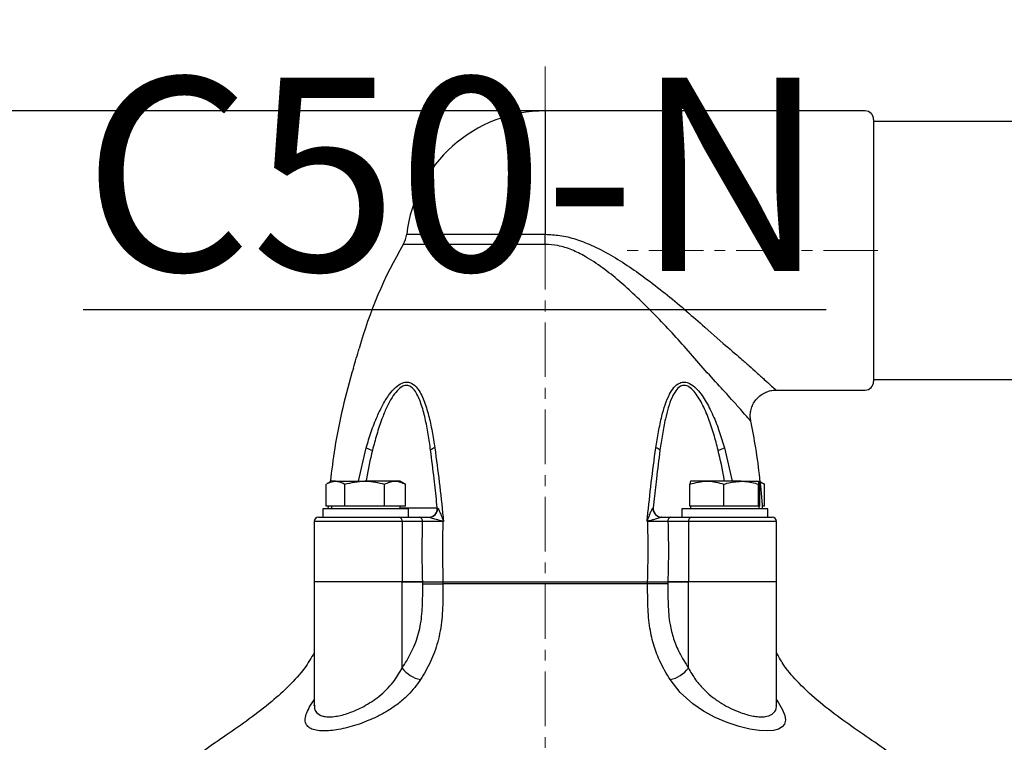
# Model space of a CAD drawing. Units: millimetres. Extents: x 376 to 12135, y -2247 to 7239.
# Drawn here: x 710 to 940, y 6162 to 6330 of the extents above; entities that cross this region are included whole.
import ezdxf

# ---------------------------------------------------------------- set-up
doc = ezdxf.new("R2010")
doc.units = ezdxf.units.MM
doc.header["$PDSIZE"] = -1
doc.linetypes.add('CENTERX2', pattern=[20.32, 12.7, -2.54, 2.54, -2.54])
doc.layers.add('1', color=1, linetype='Continuous', lineweight=25)
doc.layers.add('FORMAT', color=7, linetype='Continuous', lineweight=30)
doc.layers.add('Dim', color=7, linetype='Continuous')
doc.styles.add('SLDTEXTSTYLE0', font='TXT', dxfattribs={"width": 0.605})
doc.dimstyles.new('1$0', dxfattribs={"dimscale": 10, "dimtxt": 2.8, "dimasz": 2.8, "dimexe": 1.25, "dimexo": 0, "dimgap": 1, "dimtad": 1, "dimrnd": 0.01, "dimdsep": 46, "dimtxsty": 'Standard', "dimcen": 0, "dimclrd": 256, "dimclre": 6, "dimclrt": 7, "dimazin": 2, "dimtfac": 0.8, "dimtmove": 0, "dimatfit": 3, "dimfxl": 1, "dimtolj": 1, "dimarcsym": 0})

# ---------------------------------------------------------------- blocks, each defined once
blk = doc.blocks.new('*D296')
at = {"layer": 'Defpoints', "color": 0, "transparency": 16777216}
for p in [(832.85, 6308.62), (654.77, 5819.97), (805.05, 5819.97)]:
    blk.add_point(p, dxfattribs=at)
at = {"layer": 'Dim', "color": 6, "lineweight": -2, "transparency": 16777216}
for p, q in [((832.85, 6308.62), (642.27, 6308.62)), ((805.05, 5819.97), (642.27, 5819.97))]:
    blk.add_line(p, q, dxfattribs=at)
at = {"layer": 'Dim', "lineweight": -2, "transparency": 16777216}
blk.add_line((654.77, 6280.62), (654.77, 5847.97), dxfattribs=at)
at = {"layer": 'Dim', "transparency": 16777216}
for points in [[(650.1, 6280.62), (659.43, 6280.62), (654.77, 6308.62)], [(650.1, 5847.97), (659.43, 5847.97), (654.77, 5819.97)]]:
    blk.add_solid(points, dxfattribs=at)
at = {"layer": 'Dim', "color": 7, "transparency": 16777216, "insert": (630.77, 6064.29), "char_height": 28, "attachment_point": 5, "rotation": 90}
blk.add_mtext('\\A1;489', dxfattribs=at)
blk = doc.blocks.new('*D291')
at = {"layer": 'Defpoints', "color": 0, "transparency": 16777216}
for p in [(1064.83, 6226.32), (717.85, 6111.97), (1064.83, 5670.99)]:
    blk.add_point(p, dxfattribs=at)
at = {"layer": 'Dim', "color": 6, "lineweight": -2, "transparency": 16777216}
for p, q in [((1064.83, 6226.32), (1064.83, 5658.49)), ((717.85, 6111.97), (717.85, 5658.49))]:
    blk.add_line(p, q, dxfattribs=at)
at = {"layer": 'Dim', "lineweight": -2, "transparency": 16777216}
blk.add_line((745.85, 5670.99), (1036.83, 5670.99), dxfattribs=at)
at = {"layer": 'Dim', "transparency": 16777216}
for points in [[(745.85, 5675.66), (745.85, 5666.33), (717.85, 5670.99)], [(1036.83, 5675.66), (1036.83, 5666.33), (1064.83, 5670.99)]]:
    blk.add_solid(points, dxfattribs=at)
at = {"layer": 'Dim', "color": 7, "transparency": 16777216, "insert": (860.89, 5694.99), "char_height": 28, "attachment_point": 5}
blk.add_mtext('\\A1;347', dxfattribs=at)

msp = doc.modelspace()

# ---------------------------------------------------------------- linework, layer by layer
at = {"color": 7, "linetype": 'Continuous', "lineweight": 30}
for p, q in [((998.331, 6306.118), (909.331, 6306.118)), ((909.331, 6246.118), (998.331, 6246.118))]:
    msp.add_line(p, q, dxfattribs=at)
at = {"layer": '1', "lineweight": 30}
for p, q in [((907.331, 6308.618), (832.849, 6308.618)), ((832.849, 6308.618), (832.849, 6279.885)), ((909.331, 6306.618), (909.331, 6245.618)), ((800.568, 6279.885), (832.849, 6279.885)), ((832.849, 6277.542), (832.849, 6279.885)), ((832.849, 6277.542), (799.782, 6277.542)), ((870.011, 6258.241), (874.302, 6254.493)), ((869.586, 6248.745), (865.642, 6253.323)), ((886.56, 6243.618), (907.331, 6243.618)), ((789.334, 6222.416), (791.131, 6230.154)), ((874.566, 6230.154), (876.365, 6222.416)), ((783.016, 6222.416), (781.925, 6221.786)), ((783.976, 6222.416), (783.016, 6222.416)), ((783.976, 6222.416), (790.787, 6222.416)), ((797.827, 6222.416), (790.787, 6222.416)), ((799.016, 6222.416), (797.827, 6222.416)), ((800.107, 6221.786), (799.016, 6222.416)), ((870.484, 6222.416), (866.684, 6222.416)), ((878.481, 6222.416), (870.484, 6222.416)), ((878.481, 6222.416), (882.678, 6222.416)), ((882.866, 6222.167), (883.915, 6221.702)), ((883.772, 6221.786), (882.925, 6222.275)), ((781.782, 6216.616), (781.782, 6221.702)), ((786.17, 6216.616), (786.17, 6221.702)), ((795.404, 6216.616), (795.404, 6221.702)), ((800.25, 6221.702), (800.084, 6221.768)), ((800.25, 6216.616), (800.25, 6221.702)), ((866.552, 6216.616), (866.552, 6221.702)), ((874.417, 6216.616), (874.417, 6221.702)), ((882.546, 6216.616), (882.546, 6221.702)), ((882.81, 6216.616), (882.81, 6221.702)), ((883.915, 6221.702), (883.747, 6221.796)), ((883.915, 6216.616), (883.915, 6221.702)), ((807.689, 6216.226), (807.541, 6217.6)), ((858.156, 6217.599), (858.008, 6216.226)), ((781.016, 6216.016), (781.016, 6214.016)), ((801.016, 6216.016), (781.016, 6216.016)), ((783.976, 6216.616), (781.782, 6216.616)), ((782.275, 6216.616), (782.235, 6216.016)), ((783.016, 6216.616), (783.016, 6216.016)), ((786.17, 6216.616), (783.976, 6216.616)), ((790.787, 6216.616), (786.17, 6216.616)), ((795.404, 6216.616), (790.787, 6216.616)), ((797.827, 6216.616), (795.404, 6216.616)), ((800.25, 6216.616), (797.827, 6216.616)), ((799.016, 6216.016), (799.016, 6216.616)), ((799.016, 6216.226), (807.689, 6216.226)), ((801.016, 6214.016), (801.016, 6216.016)), ((807.689, 6216.226), (807.744, 6216.161)), ((807.69, 6216.226), (807.689, 6216.226)), ((857.953, 6216.161), (858.008, 6216.226)), ((858.008, 6216.226), (858.007, 6216.226)), ((864.681, 6216.016), (864.681, 6214.016)), ((872.968, 6216.016), (864.681, 6216.016)), ((870.484, 6216.616), (866.552, 6216.616)), ((866.681, 6216.616), (866.681, 6216.016)), ((874.417, 6216.616), (870.484, 6216.616)), ((884.681, 6216.016), (872.968, 6216.016)), ((878.481, 6216.616), (874.417, 6216.616)), ((882.546, 6216.616), (878.481, 6216.616)), ((882.678, 6216.616), (882.546, 6216.616)), ((882.81, 6216.616), (882.678, 6216.616)), ((882.681, 6216.016), (882.681, 6216.616)), ((883.915, 6216.616), (883.423, 6216.616)), ((884.681, 6214.016), (884.681, 6216.016)), ((779.016, 6213.016), (779.016, 6199.018)), ((799.501, 6213.016), (779.016, 6213.016)), ((780.016, 6214.016), (798.794, 6214.016)), ((798.794, 6214.016), (803.579, 6214.016)), ((799.501, 6213.016), (799.501, 6199.018)), ((804.286, 6213.016), (799.501, 6213.016)), ((809.142, 6213.061), (808.999, 6213.061)), ((856.698, 6213.061), (856.555, 6213.061)), ((866.196, 6213.016), (861.411, 6213.016)), ((862.118, 6214.016), (866.903, 6214.016)), ((866.196, 6213.016), (866.196, 6199.018)), ((886.682, 6213.016), (866.196, 6213.016)), ((866.903, 6214.016), (885.682, 6214.016)), ((886.682, 6199.018), (886.682, 6213.016)), ((779.016, 6199.018), (779.016, 6170.282)), ((799.501, 6199.018), (779.016, 6199.018)), ((804.306, 6199.018), (799.501, 6199.018)), ((799.501, 6178.917), (799.501, 6199.018)), ((799.501, 6199.018), (804.31, 6199.018)), ((804.31, 6198.518), (804.31, 6199.018)), ((804.31, 6199.018), (809.017, 6199.018)), ((809.017, 6199.018), (809.017, 6198.518)), ((809.018, 6199.018), (856.679, 6199.018)), ((856.681, 6198.518), (856.681, 6199.018)), ((856.681, 6199.018), (861.387, 6199.018)), ((861.387, 6199.018), (861.387, 6198.518)), ((861.387, 6199.018), (866.196, 6199.018)), ((866.196, 6199.018), (861.391, 6199.018)), ((886.682, 6199.018), (866.196, 6199.018)), ((866.196, 6178.917), (866.196, 6199.018)), ((886.681, 6170.272), (886.681, 6199.018)), ((804.31, 6198.518), (809.017, 6198.518)), ((856.681, 6198.518), (809.017, 6198.518)), ((861.387, 6198.518), (856.681, 6198.518))]:
    msp.add_line(p, q, dxfattribs=at)
at = {"layer": '1', "lineweight": 30, "flags": 128}
msp.add_lwpolyline([(886.681, 6171.541), (887.157, 6170.83), (888.104, 6169.161), (888.613, 6167.875), (888.777, 6166.752), (888.583, 6165.894), (888.044, 6165.202), (887.189, 6164.712), (886.016, 6164.402), (884.491, 6164.284), (882.697, 6164.373), (880.452, 6164.717), (878.042, 6165.3), (875.189, 6166.245), (872.377, 6167.447), (869.664, 6168.908), (867.186, 6170.58), (864.239, 6173.223), (861.897, 6176.218), (861.897, 6176.218)], dxfattribs=at)
at = {"layer": '1', "lineweight": 30}
for centre, radius, start, end in [((832.849, 6276.118), 32.5, 90, 173.34307), ((907.331, 6306.618), 2, 0, 90), ((794.608, 6280.581), 6, 329.57654, 353.34307), ((887.987, 6225.744), 102.29, 149.57654, 164.35863), ((596.892, 6307.246), 200, 342.99211, 344.35863), ((921.214, 6208.042), 139.155, 162.99211, 170.85675), ((907.331, 6245.618), 2, 270, 0), ((744.483, 6208.042), 139.155, 9.14325, 11.76132), ((931.921, 6206.319), 150, 170.85675, 173.89344), ((794.846, 6237.855), 8.551, 244.24449, 254.72578), ((807.352, 6228.582), 1.591, 98.96396, 139.92535), ((858.345, 6228.582), 1.591, 40.07465, 81.03604), ((870.851, 6237.855), 8.551, 285.27422, 295.75551), ((733.776, 6206.319), 150, 3.70684, 9.14325), ((805.7, 6216.016), 2, 270.00227, 6.00188), ((805.741, 6216.009), 2.009, 300.06094, 4.36373), ((859.957, 6216.009), 2.009, 175.63892, 239.39722), ((859.997, 6216.016), 2, 173.99812, 269.99773), ((780.016, 6213.016), 1, 90, 180), ((798.617, 6213.141), 0.893, 351.94994, 78.57806), ((803.402, 6213.141), 0.893, 351.94963, 78.57823), ((805.794, 6215.937), 1.92, 270.04352, 299.76991), ((811.106, 6213.017), 2.108, 177.66729, 178.78908), ((805.498, 6215.528), 4.26, 325.30177, 326.77397), ((860.199, 6215.528), 4.26, 213.22603, 214.69823), ((854.591, 6213.017), 2.108, 1.21092, 2.33271), ((859.904, 6215.937), 1.92, 239.6709, 269.95654), ((862.295, 6213.141), 0.893, 101.42177, 188.05037), ((867.08, 6213.141), 0.893, 101.42194, 188.05006), ((885.682, 6213.016), 1, 0, 90), ((805.327, 6183.421), 7.364, 217.71217, 258.03112), ((860.37, 6183.421), 7.364, 281.96888, 322.28783)]:
    msp.add_arc(centre, radius, start, end, dxfattribs=at)
for points, knots in [([(832.849, 6279.885), (833.976, 6279.832), (836.378, 6279.72), (839.961, 6278.812), (843.943, 6277.278), (848.137, 6275.103), (852.496, 6272.343), (856.901, 6269.174), (861.359, 6265.698), (865.839, 6261.95), (868.622, 6259.476), (870.011, 6258.241)], [0, 0, 0, 0, 0.0759269, 0.1616757, 0.2475584, 0.3632259, 0.4792448, 0.5951078, 0.7300315, 0.8652279, 1, 1, 1, 1]), ([(865.642, 6253.323), (864.411, 6254.689), (861.945, 6257.427), (857.944, 6261.62), (853.977, 6265.499), (850.09, 6269.037), (846.261, 6272.124), (842.569, 6274.572), (839.066, 6276.318), (835.945, 6277.352), (833.827, 6277.482), (832.849, 6277.542)], [0, 0, 0, 0, 0.1404083, 0.2812943, 0.4218491, 0.5377875, 0.653889, 0.7695553, 0.8503394, 0.9308815, 1, 1, 1, 1]), ([(874.302, 6254.493), (875.711, 6253.281), (877.847, 6251.444), (880.345, 6249.241), (882.211, 6247.581), (883.941, 6246.027), (885.379, 6244.725), (886.275, 6243.909), (886.661, 6243.556), (886.571, 6243.639), (886.56, 6243.649)], [0, 0, 0, 0, 0.21456219, 0.32510046, 0.43560127, 0.57158609, 0.71068716, 0.84372462, 0.98118081, 1, 1, 1, 1]), ([(880.711, 6236.405), (880.713, 6236.403), (880.728, 6236.385), (880.459, 6236.693), (879.638, 6237.631), (878.336, 6239.109), (876.788, 6240.852), (875.121, 6242.711), (872.876, 6245.195), (870.911, 6247.316), (869.586, 6248.745)], [0, 0, 0, 0, 0.0191536, 0.1542016, 0.2936037, 0.4300929, 0.5698731, 0.6756402, 0.7814349, 1, 1, 1, 1]), ([(791.131, 6230.154), (791.507, 6231.415), (792.257, 6233.936), (793.571, 6237.303), (794.979, 6240.251), (796.384, 6242.518), (797.896, 6244.295), (799.345, 6245.318), (800.711, 6245.568), (801.951, 6245.182), (803.018, 6244.167), (803.897, 6242.755), (804.816, 6240.669), (805.713, 6237.765), (806.503, 6234.03), (806.904, 6231.446), (807.104, 6230.154)], [0, 0, 0, 0, 0.0988411, 0.1976128, 0.2733751, 0.3489238, 0.406099, 0.4642537, 0.5046183, 0.5449694, 0.6002218, 0.6485418, 0.6969929, 0.7976089, 0.8988334, 1, 1, 1, 1]), ([(858.593, 6230.154), (858.792, 6231.415), (859.19, 6233.936), (859.91, 6237.303), (860.735, 6240.251), (861.65, 6242.518), (862.754, 6244.295), (863.957, 6245.318), (865.262, 6245.568), (866.596, 6245.182), (867.905, 6244.167), (869.108, 6242.755), (870.485, 6240.669), (871.966, 6237.765), (873.419, 6234.03), (874.184, 6231.446), (874.566, 6230.154)], [0, 0, 0, 0, 0.0988411, 0.1976128, 0.2733751, 0.3489238, 0.406099, 0.4642537, 0.5046183, 0.5449694, 0.6002218, 0.6485418, 0.6969929, 0.7976089, 0.8988334, 1, 1, 1, 1]), ([(806.134, 6229.607), (805.955, 6230.864), (805.597, 6233.38), (804.903, 6237.051), (804.121, 6239.919), (803.332, 6241.998), (802.595, 6243.38), (801.7, 6244.397), (800.642, 6244.793), (799.476, 6244.534), (798.264, 6243.503), (797.007, 6241.75), (795.836, 6239.522), (794.656, 6236.618), (793.548, 6233.313), (792.912, 6230.842), (792.594, 6229.607)], [0, 0, 0, 0, 0.1042441, 0.2085219, 0.3122852, 0.3600696, 0.4077115, 0.459511, 0.4958894, 0.5321102, 0.5862445, 0.6418927, 0.718365, 0.7950415, 0.8974924, 1, 1, 1, 1]), ([(873.103, 6229.607), (872.782, 6230.864), (872.141, 6233.38), (870.921, 6237.051), (869.672, 6239.919), (868.512, 6241.998), (867.517, 6243.38), (866.425, 6244.397), (865.29, 6244.793), (864.174, 6244.534), (863.163, 6243.503), (862.233, 6241.75), (861.453, 6239.522), (860.738, 6236.618), (860.101, 6233.313), (859.743, 6230.842), (859.563, 6229.607)], [0, 0, 0, 0, 0.1042441, 0.2085219, 0.3122852, 0.3600696, 0.4077115, 0.459511, 0.4958894, 0.5321102, 0.5862445, 0.6418927, 0.718365, 0.7950415, 0.8974924, 1, 1, 1, 1]), ([(880.737, 6236.411), (880.707, 6236.528), (880.58, 6237.031), (880.572, 6237.95), (880.747, 6239.144), (881.182, 6240.311), (881.876, 6241.401), (882.809, 6242.335), (883.903, 6243.034), (885.059, 6243.448), (885.95, 6243.622), (886.441, 6243.602), (886.559, 6243.598)], [0, 0, 0, 0, 0.0341432, 0.1469386, 0.2567535, 0.3749293, 0.4967006, 0.6199056, 0.7461485, 0.8609811, 0.9665937, 1, 1, 1, 1]), ([(792.594, 6229.607), (792.074, 6227.407), (791.497, 6224.97), (791.14, 6222.487), (791.105, 6222.245)], [0, 0, 0, 0, 0.9024805, 1, 1, 1, 1]), ([(807.541, 6217.6), (807.355, 6219.387), (806.935, 6223.428), (806.421, 6227.394), (806.134, 6229.607)], [0, 0, 0, 0, 0.4421666, 1, 1, 1, 1]), ([(807.104, 6230.154), (807.464, 6227.509), (808.187, 6222.199), (808.786, 6216.436), (809.109, 6213.38), (809.142, 6213.061)], [0, 0, 0, 0, 0.470709, 0.9448651, 1, 1, 1, 1]), ([(856.555, 6213.061), (856.589, 6213.38), (856.909, 6216.418), (857.508, 6222.181), (858.231, 6227.491), (858.593, 6230.154)], [0, 0, 0, 0, 0.055135, 0.526127, 1, 1, 1, 1]), ([(859.563, 6229.607), (859.277, 6227.403), (858.763, 6223.436), (858.343, 6219.395), (858.156, 6217.599)], [0, 0, 0, 0, 0.5556779, 1, 1, 1, 1]), ([(874.568, 6222.416), (874.542, 6222.593), (874.192, 6225.018), (873.627, 6227.399), (873.103, 6229.607)], [0, 0, 0, 0, 0.0727718, 1, 1, 1, 1]), ([(781.95, 6221.796), (782.029, 6221.842), (782.688, 6222.226), (783.373, 6222.327), (783.976, 6222.416)], [0, 0, 0, 0, 0.1199491, 1, 1, 1, 1]), ([(783.976, 6222.416), (784.135, 6222.41), (784.878, 6222.378), (785.602, 6222), (786.17, 6221.702)], [0, 0, 0, 0, 0.2143774, 1, 1, 1, 1]), ([(786.17, 6221.702), (786.92, 6221.902), (788.434, 6222.305), (789.998, 6222.379), (790.787, 6222.416)], [0, 0, 0, 0, 0.4954587, 1, 1, 1, 1]), ([(790.787, 6222.416), (790.897, 6222.416), (791.725, 6222.409), (793.288, 6222.253), (794.695, 6221.887), (795.404, 6221.702)], [0, 0, 0, 0, 0.0700858, 0.5307824, 1, 1, 1, 1]), ([(795.404, 6221.702), (795.798, 6221.902), (796.592, 6222.305), (797.413, 6222.379), (797.827, 6222.416)], [0, 0, 0, 0, 0.49545875, 1, 1, 1, 1]), ([(797.827, 6222.416), (797.885, 6222.416), (798.319, 6222.409), (799.139, 6222.253), (799.878, 6221.887), (800.25, 6221.702)], [0, 0, 0, 0, 0.0700858, 0.5307821, 1, 1, 1, 1]), ([(866.552, 6221.702), (867.191, 6221.902), (868.48, 6222.305), (869.812, 6222.379), (870.484, 6222.416)], [0, 0, 0, 0, 0.49545875, 1, 1, 1, 1]), ([(866.684, 6222.416), (866.681, 6222.416), (866.657, 6222.409), (866.613, 6222.253), (866.572, 6221.887), (866.552, 6221.702)], [0, 0, 0, 0, 0.0700858, 0.5307824, 1, 1, 1, 1]), ([(870.484, 6222.416), (870.578, 6222.416), (871.284, 6222.409), (872.614, 6222.253), (873.812, 6221.887), (874.417, 6221.702)], [0, 0, 0, 0, 0.0700854, 0.5307825, 1, 1, 1, 1]), ([(874.417, 6221.702), (874.666, 6221.782), (875.989, 6222.204), (877.365, 6222.322), (878.481, 6222.416)], [0, 0, 0, 0, 0.18869769, 1, 1, 1, 1]), ([(878.481, 6222.416), (878.776, 6222.41), (880.151, 6222.378), (881.492, 6222), (882.546, 6221.702)], [0, 0, 0, 0, 0.2143774, 1, 1, 1, 1]), ([(882.546, 6221.702), (882.567, 6221.902), (882.61, 6222.305), (882.655, 6222.379), (882.678, 6222.416)], [0, 0, 0, 0, 0.4954587, 1, 1, 1, 1]), ([(882.678, 6222.416), (882.681, 6222.416), (882.705, 6222.409), (882.749, 6222.253), (882.79, 6221.887), (882.81, 6221.702)], [0, 0, 0, 0, 0.0700858, 0.5307824, 1, 1, 1, 1]), ([(807.744, 6216.161), (807.773, 6216.135), (807.822, 6216.089), (807.966, 6215.869), (808.238, 6215.357), (808.622, 6214.407), (808.91, 6213.612), (809.061, 6213.193)], [0, 0, 0, 0, 0.08487108, 0.14421958, 0.3145394, 0.63886897, 1, 1, 1, 1]), ([(856.636, 6213.193), (856.725, 6213.431), (856.901, 6213.903), (857.192, 6214.713), (857.499, 6215.437), (857.767, 6215.932), (857.898, 6216.117), (857.939, 6216.15), (857.953, 6216.161)], [0, 0, 0, 0, 0.20567591, 0.40776856, 0.70705708, 0.86677261, 0.95597018, 1, 1, 1, 1]), ([(803.579, 6214.016), (803.912, 6214.016), (804.567, 6214.016), (805.39, 6214.016), (805.795, 6214.016)], [0, 0, 0, 0, 0.5077653, 1, 1, 1, 1]), ([(804.306, 6199.018), (804.242, 6201.451), (804.12, 6206.117), (804.232, 6210.784), (804.286, 6213.016)], [0, 0, 0, 0, 0.5215622, 1, 1, 1, 1]), ([(808.999, 6213.061), (808.581, 6213.059), (807.744, 6213.055), (806.367, 6213.043), (805.164, 6213.03), (804.554, 6213.02), (804.286, 6213.016)], [0, 0, 0, 0, 0.2642987, 0.5286413, 0.79323, 1, 1, 1, 1]), ([(809, 6213.103), (808.477, 6213.229), (807.607, 6213.439), (806.599, 6213.738), (806.119, 6213.904), (805.957, 6213.963), (805.849, 6214.002), (805.806, 6214.015), (805.797, 6214.016), (805.795, 6214.016)], [0, 0, 0, 0, 0.4735929, 0.7886376, 0.8537583, 0.9094969, 0.9487688, 0.9883145, 1, 1, 1, 1]), ([(808.999, 6213.061), (808.944, 6210.814), (808.829, 6206.132), (808.953, 6201.451), (809.018, 6199.018)], [0, 0, 0, 0, 0.4801083, 1, 1, 1, 1]), ([(809.142, 6213.061), (809.139, 6213.062), (809.091, 6213.076), (809.044, 6213.09), (809, 6213.103)], [0, 0, 0, 0, 0.0764138, 1, 1, 1, 1]), ([(809.061, 6213.193), (809.086, 6213.152), (809.113, 6213.108), (809.14, 6213.064), (809.142, 6213.061)], [0, 0, 0, 0, 0.93277607, 1, 1, 1, 1]), ([(856.555, 6213.061), (856.557, 6213.064), (856.584, 6213.108), (856.611, 6213.152), (856.636, 6213.193)], [0, 0, 0, 0, 0.06722393, 1, 1, 1, 1]), ([(856.697, 6213.103), (856.653, 6213.09), (856.606, 6213.076), (856.559, 6213.062), (856.555, 6213.061)], [0, 0, 0, 0, 0.9235862, 1, 1, 1, 1]), ([(856.679, 6199.018), (856.744, 6201.451), (856.868, 6206.132), (856.753, 6210.814), (856.698, 6213.061)], [0, 0, 0, 0, 0.5198917, 1, 1, 1, 1]), ([(859.902, 6214.016), (859.893, 6214.015), (859.872, 6214.01), (859.784, 6213.979), (859.637, 6213.925), (859.211, 6213.774), (858.513, 6213.563), (857.58, 6213.312), (857.009, 6213.177), (856.697, 6213.103)], [0, 0, 0, 0, 0.03696866, 0.08333718, 0.11541852, 0.19408863, 0.473777, 0.71301364, 1, 1, 1, 1]), ([(861.411, 6213.016), (861.061, 6213.022), (860.36, 6213.032), (859.026, 6213.046), (857.753, 6213.056), (857.019, 6213.06), (856.698, 6213.061)], [0, 0, 0, 0, 0.2649433, 0.5298623, 0.7946132, 1, 1, 1, 1]), ([(859.902, 6214.016), (860.19, 6214.016), (861.014, 6214.016), (861.683, 6214.016), (862.118, 6214.016)], [0, 0, 0, 0, 0.3488778, 1, 1, 1, 1]), ([(861.411, 6213.016), (861.465, 6210.784), (861.578, 6206.117), (861.455, 6201.451), (861.391, 6199.018)], [0, 0, 0, 0, 0.4784378, 1, 1, 1, 1]), ([(804.306, 6199.018), (804.657, 6199.018), (805.357, 6199.018), (806.691, 6199.018), (807.963, 6199.018), (808.697, 6199.018), (809.018, 6199.018)], [0, 0, 0, 0, 0.2649679, 0.5299404, 0.7947717, 1, 1, 1, 1]), ([(856.679, 6199.018), (857.098, 6199.018), (857.934, 6199.018), (859.31, 6199.018), (860.513, 6199.018), (861.123, 6199.018), (861.391, 6199.018)], [0, 0, 0, 0, 0.2643447, 0.5286802, 0.7932498, 1, 1, 1, 1]), ([(799.501, 6178.917), (800.215, 6180.056), (801.662, 6182.366), (803.32, 6186.397), (804.175, 6190.986), (804.304, 6195.056), (804.308, 6197.588), (804.31, 6198.518)], [0, 0, 0, 0, 0.2127399, 0.4314722, 0.6456087, 0.8697745, 1, 1, 1, 1]), ([(809.017, 6198.518), (809.015, 6197.561), (809.012, 6194.824), (808.882, 6191.159), (808.408, 6187.602), (807.649, 6184.205), (806.197, 6180.258), (804.609, 6177.58), (803.8, 6176.218)], [0, 0, 0, 0, 0.1177414, 0.3370409, 0.4501557, 0.563207, 0.7776292, 1, 1, 1, 1]), ([(861.897, 6176.218), (861.101, 6177.557), (859.669, 6179.967), (858.1, 6184.017), (857.076, 6188.377), (856.691, 6193.305), (856.684, 6196.77), (856.681, 6198.518)], [0, 0, 0, 0, 0.2187183, 0.3932448, 0.5734568, 0.7847808, 1, 1, 1, 1]), ([(861.387, 6198.518), (861.39, 6196.946), (861.395, 6193.789), (861.716, 6189.44), (862.688, 6185.661), (864.133, 6182.21), (865.452, 6180.104), (866.196, 6178.917)], [0, 0, 0, 0, 0.2200415, 0.4420196, 0.6071574, 0.7785957, 1, 1, 1, 1]), ([(779.016, 6182.492), (778.296, 6181.263), (776.67, 6178.491), (773.228, 6174.753), (768.908, 6170.831), (763.945, 6167.05), (758.65, 6163.344), (753.562, 6159.895), (750.43, 6157.465), (748.938, 6156.307)], [0, 0, 0, 0, 0.1060647, 0.2392747, 0.3767577, 0.5414764, 0.7042616, 0.8591275, 1, 1, 1, 1]), ([(916.759, 6156.307), (915.238, 6157.486), (912.043, 6159.963), (906.853, 6163.476), (901.461, 6167.258), (896.163, 6171.325), (891.707, 6175.513), (888.473, 6179.253), (887.179, 6181.64), (886.681, 6182.558)], [0, 0, 0, 0, 0.1433713, 0.3011164, 0.4668278, 0.6342234, 0.7980753, 0.9223429, 1, 1, 1, 1]), ([(779.056, 6170.285), (779.055, 6170.022), (779.053, 6169.349), (779.567, 6168.405), (780.479, 6167.851), (781.611, 6167.604), (782.579, 6167.531), (784.439, 6167.683), (787.178, 6168.384), (790.078, 6169.676), (792.386, 6171.057), (794.186, 6172.358), (795.9, 6173.888), (797.841, 6176.027), (798.862, 6177.803), (799.501, 6178.917)], [0, 0, 0, 0, 0.0486136, 0.124234, 0.2289967, 0.2506765, 0.3060876, 0.363545, 0.4731145, 0.5891106, 0.6535735, 0.7195163, 0.7946498, 0.8713001, 1, 1, 1, 1]), ([(866.196, 6178.917), (866.715, 6177.995), (867.769, 6176.124), (869.77, 6173.883), (871.88, 6172.059), (873.909, 6170.662), (876.082, 6169.468), (878.588, 6168.398), (880.563, 6167.852), (882.17, 6167.604), (883.28, 6167.531), (884.849, 6167.682), (886.21, 6168.398), (886.722, 6169.431), (886.662, 6170.185), (886.654, 6170.283)], [0, 0, 0, 0, 0.1062259, 0.2154692, 0.2914837, 0.3694144, 0.4422509, 0.5178481, 0.6225785, 0.6442516, 0.6996457, 0.7570854, 0.8666212, 0.9825816, 1, 1, 1, 1]), ([(803.8, 6176.218), (802.911, 6175.002), (801.497, 6173.067), (798.877, 6170.803), (796.595, 6169.201), (794.202, 6167.848), (791.867, 6166.757), (789.542, 6165.867), (787.323, 6165.181), (785.2, 6164.682), (783.206, 6164.365), (781.392, 6164.25), (779.755, 6164.341), (778.427, 6164.678), (777.42, 6165.291), (776.903, 6166.204), (776.893, 6167.414), (777.421, 6168.885), (778.135, 6170.236), (778.797, 6171.202), (779.016, 6171.521)], [0, 0, 0, 0, 0.1036255, 0.1648907, 0.226109, 0.2792225, 0.3323018, 0.3803713, 0.4284166, 0.4745123, 0.5205935, 0.5682197, 0.6158452, 0.6689177, 0.7220157, 0.7831039, 0.8442558, 0.9066567, 0.9691184, 1, 1, 1, 1]), ([(779.015, 6170.284), (779.008, 6170.205), (779.002, 6170.121), (779.012, 6170.162), (779.013, 6170.165)], [0, 0, 0, 0, 0.9289733, 1, 1, 1, 1]), ([(886.68, 6170.185), (886.682, 6170.174), (886.685, 6170.146), (886.687, 6170.232), (886.688, 6170.285)], [0, 0, 0, 0, 0.3862758, 1, 1, 1, 1])]:
    msp.add_open_spline(points, degree=3, knots=knots, dxfattribs=at)
at = {"layer": 'FORMAT', "color": 7, "linetype": 'CENTERX2', "lineweight": 0}
for p, q in [((832.849, 5819.968), (832.849, 6318.949)), ((910.331, 6276.118), (851.089, 6276.118))]:
    msp.add_line(p, q, dxfattribs=at)

# ---------------------------------------------------------------- texts
at = {"layer": 'FORMAT', "color": 7, "insert": (898.232, 6391.397), "char_height": 45, "attachment_point": 3, "style": 'SLDTEXTSTYLE0'}
msp.add_mtext('{\\L2" C50-N  }', dxfattribs=at)

# ---------------------------------------------------------------- dimensions: what is measured, and where the dimension line sits
at = {"layer": 'Dim'}
dim = msp.add_linear_dim(base=(654.767, 5819.968), p1=(832.849, 6308.618), p2=(805.049, 5819.968), angle=90, dimstyle='1$0', override={"dimdec": 0}, dxfattribs=at)
dim.commit()
dim.dimension.update_dxf_attribs({"geometry": '*D296', "text_midpoint": (630.767, 6064.293)})
dim = msp.add_linear_dim(base=(1064.831, 5670.995), p1=(717.849, 6111.968), p2=(1064.831, 6226.318), dimstyle='1$0', override={"dimdec": 0}, dxfattribs=at)
dim.commit()
dim.dimension.update_dxf_attribs({"geometry": '*D291', "text_midpoint": (860.891, 5670.995), "dimtype": 160})

doc.saveas('drawing.dxf')
